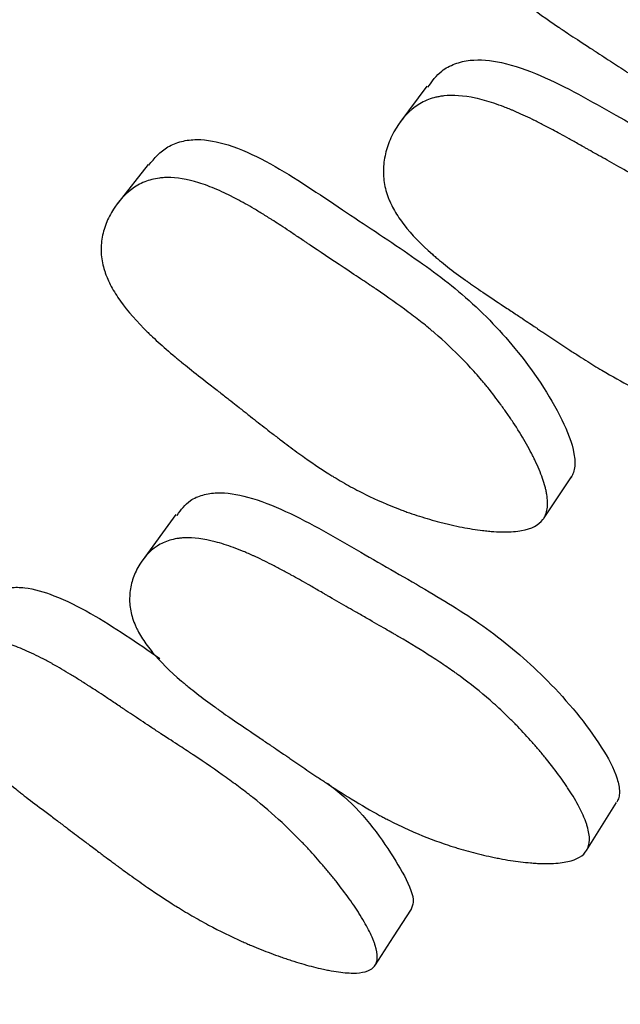
# Model space of a CAD drawing. Units: millimetres. Extents: x 5 to 589, y 5 to 417.
# Drawn here: x 287 to 289, y 188 to 192 of the extents above; entities that cross this region are included whole.
import ezdxf

# ---------------------------------------------------------------- set-up
doc = ezdxf.new("R2010")
doc.units = ezdxf.units.MM
doc.header["$LTSCALE"] = 2

msp = doc.modelspace()

# ---------------------------------------------------------------- linework, layer by layer
at = {"color": 7, "linetype": 'Continuous', "lineweight": 25}
for p, q in [((288.358, 191.3835), (288.2591, 191.2504)), ((287.3291, 191.095), (287.217, 190.952)), ((288.7911, 189.79), (288.8923, 189.9414)), ((287.432, 189.8024), (287.3071, 189.6318)), ((288.9478, 188.561), (289.0592, 188.7391))]:
    msp.add_line(p, q, dxfattribs=at)
at = {"color": 7, "linetype": 'Continuous', "lineweight": 25, "flags": 128}
msp.add_lwpolyline([(288.1684, 188.1393), (288.2351, 188.2423), (288.3018, 188.3454)], dxfattribs=at)
at = {"color": 7, "linetype": 'Continuous', "lineweight": 25}
for radius in [30, 20]:
    msp.add_circle((303.0828, 211.1894), radius, dxfattribs=at)
for points, knots in [([(288.3464, 192.5938), (288.3572, 192.6041), (288.3812, 192.6267), (288.4593, 192.6459), (288.6269, 192.64), (288.8352, 192.5857), (289.0408, 192.4942), (289.1959, 192.3981), (289.3571, 192.2772), (289.5397, 192.1316), (289.7404, 191.9815), (289.8925, 191.8308), (289.9554, 191.7045), (289.9665, 191.6265), (289.9591, 191.5451), (289.9299, 191.4925), (289.9102, 191.457)], [0, 0, 0, 0, 0.022707, 0.050001, 0.11422, 0.255759, 0.336561, 0.412168, 0.49527, 0.601491, 0.719339, 0.825599, 0.879844, 0.908533, 0.93831, 1, 1, 1, 1]), ([(288.2495, 192.4716), (288.258, 192.4829), (288.2697, 192.4923), (288.2918, 192.5034), (288.3, 192.5066), (288.3134, 192.5108), (288.318, 192.512), (288.3277, 192.5143), (288.3333, 192.5154), (288.3568, 192.5194), (288.3776, 192.521), (288.4121, 192.5211), (288.4242, 192.5208), (288.443, 192.5197), (288.4494, 192.5192), (288.4625, 192.5181), (288.4699, 192.5174), (288.5003, 192.514), (288.5256, 192.5102), (288.565, 192.5028), (288.5784, 192.5001), (288.5988, 192.4955), (288.6057, 192.494), (288.6196, 192.4907), (288.6273, 192.4888), (288.6592, 192.4807), (288.6843, 192.4736), (288.7215, 192.4621), (288.7338, 192.4581), (288.7522, 192.4519), (288.7582, 192.4497), (288.7704, 192.4454), (288.7771, 192.443), (288.8251, 192.4252), (288.8671, 192.4071), (288.9295, 192.3765), (288.9501, 192.3657), (288.9809, 192.3487), (288.9912, 192.3428), (289.0065, 192.3339), (289.0116, 192.3308), (289.0192, 192.3263), (289.0217, 192.3247), (289.0268, 192.3216), (289.0299, 192.3197), (289.0632, 192.2992), (289.0972, 192.2765), (289.1521, 192.2375), (289.1711, 192.2237), (289.2007, 192.2017), (289.2107, 192.1941), (289.2259, 192.1825), (289.2311, 192.1786), (289.2389, 192.1727), (289.2415, 192.1707), (289.2454, 192.1677), (289.2467, 192.1666), (289.2493, 192.1646), (289.2514, 192.163), (289.268, 192.1502), (289.3028, 192.1227), (289.3634, 192.0753), (289.3705, 192.0699), (289.3851, 192.0584), (289.3888, 192.0556), (289.4037, 192.0439), (289.4138, 192.0361), (289.4441, 192.0127), (289.4645, 191.997), (289.4954, 191.9733), (289.5058, 191.9653), (289.5267, 191.9495), (289.5395, 191.9396), (289.5741, 191.9126), (289.5959, 191.8951), (289.6369, 191.8609), (289.6561, 191.8442), (289.6831, 191.8198), (289.6917, 191.8118), (289.7042, 191.7999), (289.7083, 191.796), (289.7143, 191.7901), (289.7163, 191.7882), (289.7202, 191.7843), (289.7216, 191.7829), (289.7631, 191.7412), (289.7948, 191.7031), (289.8312, 191.6476), (289.8414, 191.6294), (289.8539, 191.6025), (289.8576, 191.5935), (289.8625, 191.5803), (289.864, 191.5758), (289.8668, 191.5671), (289.8679, 191.5633), (289.8796, 191.5186), (289.8808, 191.4792), (289.8636, 191.3982), (289.8473, 191.3604), (289.7962, 191.2862), (289.7665, 191.2575), (289.7158, 191.2272), (289.6985, 191.2195), (289.6707, 191.2114), (289.6612, 191.2092), (289.6464, 191.2069), (289.6415, 191.2062), (289.6314, 191.2052), (289.6255, 191.2048), (289.586, 191.2031), (289.5467, 191.2083), (289.4815, 191.2264), (289.4588, 191.2342), (289.4232, 191.2483), (289.4111, 191.2535), (289.3925, 191.2619), (289.3862, 191.2648), (289.3768, 191.2693), (289.3736, 191.2708), (289.3672, 191.2739), (289.3633, 191.2759), (289.3407, 191.2872), (289.3193, 191.2986), (289.2849, 191.3181), (289.2731, 191.3249), (289.2549, 191.3357), (289.2487, 191.3394), (289.2394, 191.3451), (289.2362, 191.347), (289.2315, 191.3499), (289.2299, 191.3509), (289.2267, 191.3528), (289.2244, 191.3543), (289.2094, 191.3635), (289.1911, 191.3751), (289.1574, 191.3968), (289.1451, 191.4047), (289.1252, 191.4177), (289.1183, 191.4222), (289.1075, 191.4293), (289.1039, 191.4317), (289.0983, 191.4353), (289.0965, 191.4366), (289.0927, 191.4391), (289.0901, 191.4408), (289.0695, 191.4543), (289.0493, 191.4676), (289.0176, 191.4884), (289.0068, 191.4955), (288.9903, 191.5062), (288.9847, 191.5099), (288.9763, 191.5154), (288.9735, 191.5172), (288.9678, 191.5209), (288.9656, 191.5223), (288.9339, 191.543), (288.91, 191.5587), (288.8806, 191.5782), (288.8718, 191.584), (288.8603, 191.5917), (288.8568, 191.5941), (288.8518, 191.5974), (288.8502, 191.5985), (288.8479, 191.6), (288.8472, 191.6005), (288.8457, 191.6015), (288.8457, 191.6015), (288.801, 191.6318), (288.7616, 191.6599), (288.7082, 191.7003), (288.6914, 191.7134), (288.6676, 191.7327), (288.6599, 191.739), (288.6487, 191.7484), (288.645, 191.7515), (288.6396, 191.7561), (288.6378, 191.7576), (288.6343, 191.7607), (288.633, 191.7618), (288.5953, 191.7948), (288.5614, 191.8274), (288.5133, 191.8787), (288.4977, 191.8962), (288.4749, 191.923), (288.4674, 191.932), (288.4564, 191.9457), (288.4527, 191.9503), (288.4455, 191.9595), (288.4423, 191.9636), (288.4221, 191.9899), (288.4065, 192.0115), (288.3838, 192.0444), (288.3763, 192.0555), (288.3654, 192.0723), (288.3618, 192.078), (288.3546, 192.0893), (288.3515, 192.0943), (288.3319, 192.1261), (288.3178, 192.1507), (288.2988, 192.1865), (288.2928, 192.1982), (288.2844, 192.2155), (288.2817, 192.2212), (288.2778, 192.2297), (288.2765, 192.2325), (288.274, 192.2381), (288.2731, 192.2403), (288.2478, 192.2982), (288.2342, 192.3445), (288.2288, 192.4015), (288.2295, 192.4184), (288.2358, 192.4481), (288.241, 192.4603), (288.2495, 192.4716)], [0, 0, 0, 0, 0.015625, 0.015625, 0.023438, 0.023438, 0.027344, 0.027344, 0.03125, 0.03125, 0.046875, 0.046875, 0.054688, 0.054688, 0.058594, 0.058594, 0.0625, 0.0625, 0.078125, 0.078125, 0.085938, 0.085938, 0.089844, 0.089844, 0.09375, 0.09375, 0.109375, 0.109375, 0.117188, 0.117188, 0.121094, 0.121094, 0.125, 0.125, 0.15625, 0.15625, 0.171875, 0.171875, 0.179688, 0.179688, 0.183594, 0.183594, 0.185547, 0.185547, 0.1875, 0.1875, 0.21875, 0.21875, 0.234375, 0.234375, 0.242188, 0.242188, 0.246094, 0.246094, 0.248047, 0.248047, 0.249023, 0.249023, 0.25, 0.25, 0.28125, 0.28125, 0.285156, 0.285156, 0.289062, 0.289062, 0.296875, 0.296875, 0.3125, 0.3125, 0.320312, 0.320312, 0.328125, 0.328125, 0.34375, 0.34375, 0.359375, 0.359375, 0.367188, 0.367188, 0.371094, 0.371094, 0.373047, 0.373047, 0.375, 0.375, 0.40625, 0.40625, 0.421875, 0.421875, 0.429688, 0.429688, 0.433594, 0.433594, 0.4375, 0.4375, 0.46875, 0.46875, 0.5, 0.5, 0.53125, 0.53125, 0.546875, 0.546875, 0.554688, 0.554688, 0.558594, 0.558594, 0.5625, 0.5625, 0.59375, 0.59375, 0.609375, 0.609375, 0.617188, 0.617188, 0.621094, 0.621094, 0.623047, 0.623047, 0.625, 0.625, 0.640625, 0.640625, 0.648438, 0.648438, 0.652344, 0.652344, 0.654297, 0.654297, 0.655273, 0.655273, 0.65625, 0.65625, 0.671875, 0.671875, 0.679688, 0.679688, 0.683594, 0.683594, 0.685547, 0.685547, 0.686523, 0.686523, 0.6875, 0.6875, 0.703125, 0.703125, 0.710938, 0.710938, 0.714844, 0.714844, 0.716797, 0.716797, 0.71875, 0.71875, 0.734375, 0.734375, 0.742188, 0.742188, 0.746094, 0.746094, 0.748047, 0.748047, 0.749023, 0.749023, 0.75, 0.75, 0.78125, 0.78125, 0.796875, 0.796875, 0.804688, 0.804688, 0.808594, 0.808594, 0.810547, 0.810547, 0.8125, 0.8125, 0.84375, 0.84375, 0.859375, 0.859375, 0.867188, 0.867188, 0.871094, 0.871094, 0.875, 0.875, 0.890625, 0.890625, 0.898438, 0.898438, 0.902344, 0.902344, 0.90625, 0.90625, 0.921875, 0.921875, 0.929688, 0.929688, 0.933594, 0.933594, 0.935547, 0.935547, 0.9375, 0.9375, 0.96875, 0.96875, 0.984375, 0.984375, 1, 1, 1, 1]), ([(288.3626, 191.3798), (288.3777, 191.4016), (288.4031, 191.4383), (288.461, 191.4684), (288.5346, 191.4859), (288.6445, 191.4742), (288.8286, 191.4077), (289.0491, 191.2796), (289.3045, 191.1412), (289.5456, 190.9972), (289.7644, 190.8023), (289.9171, 190.6068), (289.9924, 190.4533), (290.002, 190.3835), (289.997, 190.3513), (289.9906, 190.3383), (289.9875, 190.3321)], [0, 0, 0, 0, 0.042059, 0.070856, 0.099468, 0.154269, 0.22279, 0.364272, 0.494475, 0.613331, 0.738779, 0.884904, 0.949582, 0.976922, 0.988945, 1, 1, 1, 1]), ([(289.8996, 190.1923), (289.886, 190.1696), (289.861, 190.1527), (289.8063, 190.1362), (289.7851, 190.1322), (289.7491, 190.1285), (289.7364, 190.1276), (289.7163, 190.1268), (289.7093, 190.1267), (289.6987, 190.1266), (289.6951, 190.1266), (289.6879, 190.1267), (289.6835, 190.1267), (289.6563, 190.1272), (289.6309, 190.1287), (289.5911, 190.1325), (289.5776, 190.134), (289.5569, 190.1367), (289.5499, 190.1377), (289.5357, 190.1397), (289.5279, 190.1409), (289.4954, 190.1462), (289.4697, 190.151), (289.4317, 190.1593), (289.4191, 190.1622), (289.4004, 190.1668), (289.3942, 190.1684), (289.3818, 190.1716), (289.3749, 190.1734), (289.3257, 190.187), (289.2823, 190.2015), (289.2176, 190.2268), (289.1961, 190.2358), (289.164, 190.2503), (289.1533, 190.2553), (289.1373, 190.2629), (289.132, 190.2655), (289.124, 190.2695), (289.1213, 190.2708), (289.116, 190.2735), (289.1127, 190.2752), (289.079, 190.2923), (289.0438, 190.3119), (288.9857, 190.3464), (288.9655, 190.3588), (288.9339, 190.3786), (288.9231, 190.3855), (288.9067, 190.3961), (288.9011, 190.3996), (288.8899, 190.4069), (288.8835, 190.4111), (288.8592, 190.4271), (288.8396, 190.4401), (288.8098, 190.4599), (288.7999, 190.4666), (288.7849, 190.4767), (288.7798, 190.4801), (288.7723, 190.4852), (288.7698, 190.4869), (288.766, 190.4894), (288.7647, 190.4903), (288.7622, 190.492), (288.7604, 190.4932), (288.7478, 190.5018), (288.7312, 190.5128), (288.6994, 190.5339), (288.6876, 190.5417), (288.6682, 190.5545), (288.6615, 190.559), (288.6474, 190.5683), (288.6395, 190.5735), (288.6041, 190.5969), (288.579, 190.6138), (288.5462, 190.6362), (288.536, 190.6432), (288.5221, 190.6529), (288.5176, 190.656), (288.5112, 190.6605), (288.5091, 190.662), (288.5061, 190.6641), (288.5051, 190.6649), (288.5031, 190.6663), (288.5027, 190.6666), (288.4773, 190.6847), (288.4552, 190.7013), (288.4246, 190.7251), (288.4148, 190.7329), (288.4009, 190.7444), (288.3963, 190.7482), (288.3897, 190.7538), (288.3875, 190.7557), (288.3832, 190.7594), (288.3816, 190.7608), (288.3366, 190.8), (288.3017, 190.8363), (288.2607, 190.8896), (288.2489, 190.9071), (288.234, 190.9332), (288.2295, 190.9418), (288.2234, 190.9547), (288.2215, 190.959), (288.2179, 190.9676), (288.2165, 190.9712), (288.2075, 190.9957), (288.2026, 191.0155), (288.1975, 191.0553), (288.1972, 191.0748), (288.2014, 191.1163), (288.2056, 191.1366), (288.2181, 191.1763), (288.2262, 191.1953), (288.258, 191.254), (288.2842, 191.2849), (288.3307, 191.3189), (288.3469, 191.3279), (288.3732, 191.3379), (288.3823, 191.3407), (288.3964, 191.3441), (288.4012, 191.3451), (288.4109, 191.3468), (288.4165, 191.3476), (288.4553, 191.3519), (288.4942, 191.3492), (288.5594, 191.3351), (288.5822, 191.3287), (288.6182, 191.3168), (288.6305, 191.3124), (288.6494, 191.3051), (288.6558, 191.3026), (288.6654, 191.2987), (288.6686, 191.2974), (288.6751, 191.2946), (288.6791, 191.293), (288.7026, 191.2829), (288.7248, 191.2727), (288.7602, 191.2554), (288.7724, 191.2493), (288.7911, 191.2397), (288.7974, 191.2364), (288.8071, 191.2314), (288.8103, 191.2297), (288.8152, 191.2271), (288.8168, 191.2262), (288.8201, 191.2245), (288.8223, 191.2233), (288.8403, 191.2137), (288.8604, 191.2027), (288.8954, 191.1832), (288.9079, 191.1762), (288.9279, 191.165), (288.9348, 191.1611), (288.9454, 191.1551), (288.949, 191.1531), (288.9544, 191.15), (288.9563, 191.149), (288.9599, 191.1469), (288.9625, 191.1455), (288.9822, 191.1343), (289.0025, 191.1229), (289.0466, 191.0982), (289.0697, 191.0854), (289.1227, 191.0562), (289.1463, 191.0432), (289.1772, 191.026), (289.1867, 191.0207), (289.2, 191.0133), (289.2042, 191.0109), (289.2103, 191.0075), (289.2122, 191.0064), (289.2161, 191.0043), (289.217, 191.0037), (289.2649, 190.9766), (289.3063, 190.952), (289.363, 190.9163), (289.381, 190.9046), (289.4066, 190.8874), (289.415, 190.8817), (289.4271, 190.8732), (289.4311, 190.8704), (289.437, 190.8662), (289.4389, 190.8648), (289.4428, 190.862), (289.4442, 190.861), (289.485, 190.8313), (289.5218, 190.8018), (289.5747, 190.7552), (289.5919, 190.7392), (289.6172, 190.7147), (289.6255, 190.7064), (289.6378, 190.6939), (289.6419, 190.6896), (289.65, 190.6812), (289.6535, 190.6775), (289.6763, 190.6531), (289.694, 190.6332), (289.7199, 190.6026), (289.7285, 190.5923), (289.7411, 190.5766), (289.7453, 190.5714), (289.7535, 190.5608), (289.7572, 190.5561), (289.7798, 190.5266), (289.7964, 190.5036), (289.8191, 190.47), (289.8263, 190.4589), (289.8365, 190.4425), (289.8398, 190.4371), (289.8463, 190.4263), (289.8491, 190.4216), (289.8661, 190.3918), (289.8774, 190.3694), (289.8909, 190.3378), (289.8948, 190.3276), (289.8998, 190.3129), (289.9014, 190.3081), (289.9041, 190.2986), (289.9053, 190.2945), (289.9114, 190.269), (289.9133, 190.2507), (289.911, 190.2184), (289.9064, 190.2036), (289.8996, 190.1923)], [0, 0, 0, 0, 0.03125, 0.03125, 0.046875, 0.046875, 0.054688, 0.054688, 0.058594, 0.058594, 0.060547, 0.060547, 0.0625, 0.0625, 0.078125, 0.078125, 0.085938, 0.085938, 0.089844, 0.089844, 0.09375, 0.09375, 0.109375, 0.109375, 0.117188, 0.117188, 0.121094, 0.121094, 0.125, 0.125, 0.15625, 0.15625, 0.171875, 0.171875, 0.179688, 0.179688, 0.183594, 0.183594, 0.185547, 0.185547, 0.1875, 0.1875, 0.21875, 0.21875, 0.234375, 0.234375, 0.242188, 0.242188, 0.246094, 0.246094, 0.25, 0.25, 0.265625, 0.265625, 0.273438, 0.273438, 0.277344, 0.277344, 0.279297, 0.279297, 0.280273, 0.280273, 0.28125, 0.28125, 0.296875, 0.296875, 0.304688, 0.304688, 0.308594, 0.308594, 0.3125, 0.3125, 0.328125, 0.328125, 0.335938, 0.335938, 0.339844, 0.339844, 0.341797, 0.341797, 0.342773, 0.342773, 0.34375, 0.34375, 0.359375, 0.359375, 0.367188, 0.367188, 0.371094, 0.371094, 0.373047, 0.373047, 0.375, 0.375, 0.40625, 0.40625, 0.421875, 0.421875, 0.429688, 0.429688, 0.433594, 0.433594, 0.4375, 0.4375, 0.453125, 0.453125, 0.46875, 0.46875, 0.484375, 0.484375, 0.5, 0.5, 0.53125, 0.53125, 0.546875, 0.546875, 0.554688, 0.554688, 0.558594, 0.558594, 0.5625, 0.5625, 0.59375, 0.59375, 0.609375, 0.609375, 0.617188, 0.617188, 0.621094, 0.621094, 0.623047, 0.623047, 0.625, 0.625, 0.640625, 0.640625, 0.648438, 0.648438, 0.652344, 0.652344, 0.654297, 0.654297, 0.655273, 0.655273, 0.65625, 0.65625, 0.671875, 0.671875, 0.679688, 0.679688, 0.683594, 0.683594, 0.685547, 0.685547, 0.686523, 0.686523, 0.6875, 0.6875, 0.703125, 0.703125, 0.71875, 0.71875, 0.734375, 0.734375, 0.742188, 0.742188, 0.746094, 0.746094, 0.748047, 0.748047, 0.75, 0.75, 0.78125, 0.78125, 0.796875, 0.796875, 0.804688, 0.804688, 0.808594, 0.808594, 0.810547, 0.810547, 0.8125, 0.8125, 0.84375, 0.84375, 0.859375, 0.859375, 0.867188, 0.867188, 0.871094, 0.871094, 0.875, 0.875, 0.890625, 0.890625, 0.898438, 0.898438, 0.902344, 0.902344, 0.90625, 0.90625, 0.921875, 0.921875, 0.929688, 0.929688, 0.933594, 0.933594, 0.9375, 0.9375, 0.953125, 0.953125, 0.960938, 0.960938, 0.964844, 0.964844, 0.96875, 0.96875, 0.984375, 0.984375, 1, 1, 1, 1]), ([(287.3315, 191.0927), (287.3526, 191.1177), (287.3851, 191.1559), (287.4516, 191.1822), (287.5263, 191.1912), (287.6349, 191.169), (287.8137, 191.0865), (288.0241, 190.9413), (288.2683, 190.7821), (288.4975, 190.6185), (288.7006, 190.4086), (288.8382, 190.2053), (288.9019, 190.0508), (288.9065, 189.9831), (288.8992, 189.953), (288.8919, 189.9412), (288.8884, 189.9356)], [0, 0, 0, 0, 0.053419, 0.081916, 0.110244, 0.164449, 0.23215, 0.371819, 0.500426, 0.617883, 0.741893, 0.886259, 0.950149, 0.977176, 0.989061, 1, 1, 1, 1]), ([(288.7872, 189.7841), (288.7719, 189.7636), (288.7456, 189.7499), (288.6899, 189.7396), (288.6685, 189.7379), (288.6324, 189.738), (288.6197, 189.7384), (288.5995, 189.7398), (288.5927, 189.7403), (288.5821, 189.7413), (288.5785, 189.7417), (288.5713, 189.7425), (288.5669, 189.743), (288.5398, 189.7462), (288.5147, 189.7502), (288.4754, 189.7579), (288.462, 189.7608), (288.4416, 189.7655), (288.4347, 189.7671), (288.4208, 189.7705), (288.4131, 189.7725), (288.3811, 189.7809), (288.3559, 189.7882), (288.3187, 189.8), (288.3064, 189.8041), (288.2881, 189.8105), (288.282, 189.8126), (288.2699, 189.817), (288.2632, 189.8195), (288.2153, 189.8376), (288.1732, 189.856), (288.1106, 189.887), (288.0899, 189.8979), (288.059, 189.9151), (288.0487, 189.921), (288.0333, 189.93), (288.0282, 189.9331), (288.0205, 189.9377), (288.018, 189.9392), (288.0129, 189.9424), (288.0097, 189.9443), (287.9774, 189.9643), (287.9438, 189.9867), (287.8885, 190.0259), (287.8692, 190.0398), (287.8391, 190.0622), (287.8289, 190.0699), (287.8133, 190.0818), (287.808, 190.0858), (287.7974, 190.0939), (287.7916, 190.0984), (287.7668, 190.1176), (287.7475, 190.1326), (287.7193, 190.1548), (287.71, 190.1621), (287.6963, 190.1729), (287.6918, 190.1765), (287.685, 190.1819), (287.6828, 190.1837), (287.6783, 190.1872), (287.6752, 190.1897), (287.663, 190.1994), (287.6475, 190.2116), (287.6173, 190.2351), (287.6061, 190.2439), (287.5875, 190.2583), (287.5811, 190.2634), (287.5675, 190.2739), (287.5598, 190.2799), (287.5262, 190.306), (287.5025, 190.3248), (287.4714, 190.3497), (287.4618, 190.3574), (287.4486, 190.3683), (287.4444, 190.3717), (287.4383, 190.3767), (287.4364, 190.3783), (287.4335, 190.3807), (287.4325, 190.3815), (287.4307, 190.3831), (287.4302, 190.3834), (287.4063, 190.4035), (287.3854, 190.4216), (287.3567, 190.4477), (287.3476, 190.4562), (287.3345, 190.4687), (287.3302, 190.4728), (287.324, 190.4789), (287.322, 190.4809), (287.3179, 190.4849), (287.3164, 190.4864), (287.2745, 190.5287), (287.2424, 190.5671), (287.2054, 190.6224), (287.195, 190.6405), (287.182, 190.667), (287.1782, 190.6758), (287.1731, 190.6888), (287.1715, 190.6931), (287.1686, 190.7017), (287.1674, 190.7053), (287.1603, 190.7297), (287.1569, 190.7492), (287.1548, 190.7879), (287.156, 190.8067), (287.1633, 190.846), (287.1691, 190.8651), (287.1846, 190.902), (287.1941, 190.9194), (287.2303, 190.9724), (287.2588, 190.9995), (287.3079, 191.0276), (287.3248, 191.0346), (287.3519, 191.0417), (287.3612, 191.0435), (287.3755, 191.0453), (287.3804, 191.0458), (287.3902, 191.0465), (287.396, 191.0467), (287.435, 191.0471), (287.4737, 191.0406), (287.5378, 191.0207), (287.5601, 191.0123), (287.5952, 190.9972), (287.6071, 190.9917), (287.6254, 190.9829), (287.6316, 190.9799), (287.6409, 190.9752), (287.6441, 190.9736), (287.6504, 190.9703), (287.6542, 190.9683), (287.6769, 190.9563), (287.6983, 190.9442), (287.7324, 190.9241), (287.744, 190.917), (287.762, 190.9059), (287.7681, 190.9021), (287.7773, 190.8963), (287.7804, 190.8944), (287.7851, 190.8914), (287.7866, 190.8904), (287.7898, 190.8884), (287.7919, 190.8871), (287.8093, 190.8759), (287.8286, 190.8632), (287.8622, 190.841), (287.8741, 190.833), (287.8931, 190.8202), (287.8996, 190.8158), (287.9097, 190.8091), (287.9131, 190.8068), (287.9182, 190.8033), (287.92, 190.8021), (287.9235, 190.7997), (287.926, 190.7981), (287.9606, 190.7747), (288.0037, 190.7458), (288.0787, 190.6962), (288.101, 190.6813), (288.1305, 190.6617), (288.1397, 190.6555), (288.1524, 190.647), (288.1565, 190.6442), (288.1624, 190.6403), (288.1643, 190.639), (288.1681, 190.6364), (288.169, 190.6358), (288.2145, 190.6048), (288.2539, 190.5769), (288.3077, 190.5366), (288.3248, 190.5235), (288.349, 190.5042), (288.3569, 190.4978), (288.3684, 190.4884), (288.3721, 190.4853), (288.3777, 190.4806), (288.3796, 190.4791), (288.3832, 190.476), (288.3846, 190.4748), (288.4229, 190.442), (288.4573, 190.4098), (288.5064, 190.3594), (288.5223, 190.3422), (288.5456, 190.3159), (288.5532, 190.3071), (288.5646, 190.2937), (288.5683, 190.2892), (288.5758, 190.2802), (288.579, 190.2763), (288.5998, 190.2505), (288.6159, 190.2294), (288.6394, 190.1973), (288.6471, 190.1865), (288.6585, 190.1701), (288.6622, 190.1646), (288.6697, 190.1536), (288.673, 190.1487), (288.6932, 190.118), (288.708, 190.0941), (288.728, 190.0594), (288.7344, 190.048), (288.7433, 190.0312), (288.7462, 190.0256), (288.7518, 190.0146), (288.7542, 190.0098), (288.7688, 189.9794), (288.7784, 189.9566), (288.7895, 189.9249), (288.7926, 189.9147), (288.7965, 189.9), (288.7976, 189.8952), (288.7997, 189.8859), (288.8005, 189.8818), (288.8046, 189.8567), (288.8051, 189.8389), (288.8004, 189.808), (288.7948, 189.7943), (288.7872, 189.7841)], [0, 0, 0, 0, 0.03125, 0.03125, 0.046875, 0.046875, 0.054688, 0.054688, 0.058594, 0.058594, 0.060547, 0.060547, 0.0625, 0.0625, 0.078125, 0.078125, 0.085938, 0.085938, 0.089844, 0.089844, 0.09375, 0.09375, 0.109375, 0.109375, 0.117188, 0.117188, 0.121094, 0.121094, 0.125, 0.125, 0.15625, 0.15625, 0.171875, 0.171875, 0.179688, 0.179688, 0.183594, 0.183594, 0.185547, 0.185547, 0.1875, 0.1875, 0.21875, 0.21875, 0.234375, 0.234375, 0.242188, 0.242188, 0.246094, 0.246094, 0.25, 0.25, 0.265625, 0.265625, 0.273438, 0.273438, 0.277344, 0.277344, 0.279297, 0.279297, 0.28125, 0.28125, 0.296875, 0.296875, 0.304688, 0.304688, 0.308594, 0.308594, 0.3125, 0.3125, 0.328125, 0.328125, 0.335938, 0.335938, 0.339844, 0.339844, 0.341797, 0.341797, 0.342773, 0.342773, 0.34375, 0.34375, 0.359375, 0.359375, 0.367188, 0.367188, 0.371094, 0.371094, 0.373047, 0.373047, 0.375, 0.375, 0.40625, 0.40625, 0.421875, 0.421875, 0.429688, 0.429688, 0.433594, 0.433594, 0.4375, 0.4375, 0.453125, 0.453125, 0.46875, 0.46875, 0.484375, 0.484375, 0.5, 0.5, 0.53125, 0.53125, 0.546875, 0.546875, 0.554688, 0.554688, 0.558594, 0.558594, 0.5625, 0.5625, 0.59375, 0.59375, 0.609375, 0.609375, 0.617188, 0.617188, 0.621094, 0.621094, 0.623047, 0.623047, 0.625, 0.625, 0.640625, 0.640625, 0.648438, 0.648438, 0.652344, 0.652344, 0.654297, 0.654297, 0.655273, 0.655273, 0.65625, 0.65625, 0.671875, 0.671875, 0.679688, 0.679688, 0.683594, 0.683594, 0.685547, 0.685547, 0.686523, 0.686523, 0.6875, 0.6875, 0.71875, 0.71875, 0.734375, 0.734375, 0.742188, 0.742188, 0.746094, 0.746094, 0.748047, 0.748047, 0.75, 0.75, 0.78125, 0.78125, 0.796875, 0.796875, 0.804688, 0.804688, 0.808594, 0.808594, 0.810547, 0.810547, 0.8125, 0.8125, 0.84375, 0.84375, 0.859375, 0.859375, 0.867188, 0.867188, 0.871094, 0.871094, 0.875, 0.875, 0.890625, 0.890625, 0.898438, 0.898438, 0.902344, 0.902344, 0.90625, 0.90625, 0.921875, 0.921875, 0.929688, 0.929688, 0.933594, 0.933594, 0.9375, 0.9375, 0.953125, 0.953125, 0.960938, 0.960938, 0.964844, 0.964844, 0.96875, 0.96875, 0.984375, 0.984375, 1, 1, 1, 1]), ([(287.4361, 189.7992), (287.4505, 189.8194), (287.4739, 189.8522), (287.5299, 189.8763), (287.5998, 189.8869), (287.7063, 189.869), (287.8873, 189.7966), (288.1068, 189.6658), (288.3604, 189.523), (288.6004, 189.375), (288.8208, 189.1819), (288.9777, 188.9935), (289.0581, 188.8494), (289.0711, 188.7858), (289.0681, 188.7572), (289.0627, 188.7459), (289.0601, 188.7405)], [0, 0, 0, 0, 0.045805, 0.074524, 0.103115, 0.157806, 0.226105, 0.36683, 0.49643, 0.614866, 0.739921, 0.88533, 0.949672, 0.976937, 0.988942, 1, 1, 1, 1]), ([(288.9487, 188.5624), (288.9366, 188.5424), (288.9133, 188.5284), (288.8613, 188.5166), (288.8412, 188.5143), (288.8067, 188.5131), (288.7945, 188.5131), (288.7751, 188.5137), (288.7685, 188.514), (288.7583, 188.5145), (288.7549, 188.5148), (288.7479, 188.5153), (288.7437, 188.5156), (288.7174, 188.5178), (288.6928, 188.5208), (288.6543, 188.5269), (288.6412, 188.5292), (288.6211, 188.533), (288.6144, 188.5343), (288.6007, 188.5372), (288.5931, 188.5388), (288.5615, 188.5458), (288.5365, 188.5519), (288.4994, 188.5621), (288.4872, 188.5656), (288.4689, 188.5711), (288.4628, 188.573), (288.4507, 188.5768), (288.4439, 188.579), (288.3958, 188.5948), (288.3532, 188.6111), (288.2895, 188.6388), (288.2683, 188.6485), (288.2366, 188.664), (288.2261, 188.6693), (288.2102, 188.6774), (288.205, 188.6802), (288.1971, 188.6843), (288.1944, 188.6857), (288.1892, 188.6886), (288.1859, 188.6903), (288.1524, 188.7084), (288.1174, 188.7287), (288.0596, 188.7643), (288.0394, 188.777), (288.0079, 188.7973), (287.9971, 188.8043), (287.9807, 188.8151), (287.9752, 188.8188), (287.964, 188.8262), (287.9576, 188.8305), (287.9329, 188.8471), (287.9131, 188.8604), (287.8833, 188.8806), (287.8734, 188.8874), (287.8586, 188.8976), (287.8536, 188.901), (287.8462, 188.9061), (287.8437, 188.9078), (287.84, 188.9103), (287.8387, 188.9112), (287.8363, 188.9129), (287.8345, 188.9141), (287.8218, 188.9228), (287.8053, 188.9341), (287.7735, 188.9556), (287.7617, 188.9635), (287.7424, 188.9766), (287.7356, 188.9811), (287.7216, 188.9906), (287.7138, 188.9959), (287.6783, 189.0198), (287.6532, 189.037), (287.6204, 189.0597), (287.6103, 189.0668), (287.5963, 189.0767), (287.5919, 189.0798), (287.5855, 189.0844), (287.5834, 189.0859), (287.5804, 189.088), (287.5794, 189.0888), (287.5774, 189.0902), (287.577, 189.0905), (287.5516, 189.1089), (287.5293, 189.1255), (287.4986, 189.1494), (287.4888, 189.1572), (287.4747, 189.1686), (287.4702, 189.1724), (287.4634, 189.178), (287.4612, 189.1798), (287.4569, 189.1835), (287.4553, 189.1849), (287.4098, 189.2237), (287.3742, 189.2591), (287.3317, 189.3102), (287.3193, 189.3269), (287.3035, 189.3515), (287.2987, 189.3597), (287.2921, 189.3717), (287.29, 189.3757), (287.2861, 189.3837), (287.2845, 189.3871), (287.2745, 189.4099), (287.2687, 189.4281), (287.2616, 189.4644), (287.2602, 189.4821), (287.262, 189.5192), (287.265, 189.5373), (287.275, 189.5725), (287.2819, 189.5892), (287.3097, 189.6403), (287.3336, 189.6668), (287.3772, 189.695), (287.3924, 189.7021), (287.4175, 189.7097), (287.4262, 189.7117), (287.4398, 189.7139), (287.4444, 189.7146), (287.4538, 189.7155), (287.4592, 189.7159), (287.4966, 189.7176), (287.5345, 189.7128), (287.5985, 189.6961), (287.621, 189.689), (287.6565, 189.6759), (287.6686, 189.6711), (287.6873, 189.6634), (287.6936, 189.6607), (287.7031, 189.6565), (287.7063, 189.6551), (287.7128, 189.6523), (287.7167, 189.6505), (287.7399, 189.6399), (287.762, 189.6292), (287.7971, 189.6113), (287.8092, 189.605), (287.8278, 189.5951), (287.8341, 189.5917), (287.8437, 189.5865), (287.8469, 189.5848), (287.8517, 189.5821), (287.8533, 189.5812), (287.8566, 189.5794), (287.8588, 189.5782), (287.8769, 189.5682), (287.8971, 189.5569), (287.932, 189.5369), (287.9444, 189.5298), (287.9642, 189.5183), (287.971, 189.5144), (287.9814, 189.5083), (287.985, 189.5063), (287.9922, 189.5021), (287.9965, 189.4996), (288.0237, 189.4838), (288.0466, 189.4705), (288.0791, 189.4518), (288.0896, 189.4458), (288.11, 189.4342), (288.1252, 189.4255), (288.1634, 189.4037), (288.1859, 189.3908), (288.2151, 189.3741), (288.224, 189.3689), (288.2363, 189.3618), (288.2402, 189.3595), (288.2458, 189.3563), (288.2476, 189.3552), (288.2502, 189.3537), (288.2511, 189.3532), (288.2528, 189.3522), (288.2531, 189.352), (288.2992, 189.3251), (288.3404, 189.2998), (288.397, 189.2634), (288.415, 189.2514), (288.4407, 189.2338), (288.449, 189.228), (288.4612, 189.2194), (288.4653, 189.2165), (288.4712, 189.2123), (288.4732, 189.2108), (288.4771, 189.208), (288.4785, 189.2069), (288.5193, 189.177), (288.5562, 189.1474), (288.6095, 189.101), (288.6268, 189.0851), (288.6524, 189.0608), (288.6608, 189.0527), (288.6733, 189.0403), (288.6774, 189.0361), (288.6857, 189.0277), (288.6892, 189.0241), (288.7124, 189.0002), (288.7304, 188.9806), (288.7568, 188.9507), (288.7655, 188.9407), (288.7784, 188.9255), (288.7827, 188.9204), (288.7911, 188.9101), (288.7949, 188.9055), (288.818, 188.877), (288.8351, 188.8547), (288.8585, 188.8224), (288.8659, 188.8117), (288.8765, 188.796), (288.8799, 188.7908), (288.8866, 188.7805), (288.8895, 188.776), (288.9072, 188.7476), (288.9192, 188.7263), (288.9336, 188.6965), (288.9379, 188.6869), (288.9434, 188.6731), (288.9451, 188.6685), (288.9482, 188.6597), (288.9494, 188.6558), (288.9565, 188.6321), (288.9591, 188.6152), (288.9584, 188.5857), (288.9547, 188.5724), (288.9487, 188.5624)], [0, 0, 0, 0, 0.03125, 0.03125, 0.046875, 0.046875, 0.054688, 0.054688, 0.058594, 0.058594, 0.060547, 0.060547, 0.0625, 0.0625, 0.078125, 0.078125, 0.085938, 0.085938, 0.089844, 0.089844, 0.09375, 0.09375, 0.109375, 0.109375, 0.117188, 0.117188, 0.121094, 0.121094, 0.125, 0.125, 0.15625, 0.15625, 0.171875, 0.171875, 0.179688, 0.179688, 0.183594, 0.183594, 0.185547, 0.185547, 0.1875, 0.1875, 0.21875, 0.21875, 0.234375, 0.234375, 0.242188, 0.242188, 0.246094, 0.246094, 0.25, 0.25, 0.265625, 0.265625, 0.273438, 0.273438, 0.277344, 0.277344, 0.279297, 0.279297, 0.280273, 0.280273, 0.28125, 0.28125, 0.296875, 0.296875, 0.304688, 0.304688, 0.308594, 0.308594, 0.3125, 0.3125, 0.328125, 0.328125, 0.335938, 0.335938, 0.339844, 0.339844, 0.341797, 0.341797, 0.342773, 0.342773, 0.34375, 0.34375, 0.359375, 0.359375, 0.367188, 0.367188, 0.371094, 0.371094, 0.373047, 0.373047, 0.375, 0.375, 0.40625, 0.40625, 0.421875, 0.421875, 0.429688, 0.429688, 0.433594, 0.433594, 0.4375, 0.4375, 0.453125, 0.453125, 0.46875, 0.46875, 0.484375, 0.484375, 0.5, 0.5, 0.53125, 0.53125, 0.546875, 0.546875, 0.554688, 0.554688, 0.558594, 0.558594, 0.5625, 0.5625, 0.59375, 0.59375, 0.609375, 0.609375, 0.617188, 0.617188, 0.621094, 0.621094, 0.623047, 0.623047, 0.625, 0.625, 0.640625, 0.640625, 0.648438, 0.648438, 0.652344, 0.652344, 0.654297, 0.654297, 0.655273, 0.655273, 0.65625, 0.65625, 0.671875, 0.671875, 0.679688, 0.679688, 0.683594, 0.683594, 0.685547, 0.685547, 0.6875, 0.6875, 0.703125, 0.703125, 0.710938, 0.710938, 0.71875, 0.71875, 0.734375, 0.734375, 0.742188, 0.742188, 0.746094, 0.746094, 0.748047, 0.748047, 0.749023, 0.749023, 0.75, 0.75, 0.78125, 0.78125, 0.796875, 0.796875, 0.804688, 0.804688, 0.808594, 0.808594, 0.810547, 0.810547, 0.8125, 0.8125, 0.84375, 0.84375, 0.859375, 0.859375, 0.867188, 0.867188, 0.871094, 0.871094, 0.875, 0.875, 0.890625, 0.890625, 0.898438, 0.898438, 0.902344, 0.902344, 0.90625, 0.90625, 0.921875, 0.921875, 0.929688, 0.929688, 0.933594, 0.933594, 0.9375, 0.9375, 0.953125, 0.953125, 0.960938, 0.960938, 0.964844, 0.964844, 0.96875, 0.96875, 0.984375, 0.984375, 1, 1, 1, 1]), ([(286.7159, 189.4706), (286.7337, 189.4901), (286.7602, 189.5192), (286.8208, 189.5343), (286.8886, 189.5335), (286.9911, 189.5031), (287.162, 189.4166), (287.2883, 189.3291), (287.3723, 189.2709)], [0, 0, 0, 0, 0.15774, 0.234985, 0.311568, 0.457399, 0.639368, 1, 1, 1, 1]), ([(288.1656, 188.135), (288.1539, 188.1195), (288.1315, 188.1108), (288.0817, 188.1083), (288.0623, 188.1092), (288.0293, 188.1132), (288.0176, 188.115), (287.9991, 188.1184), (287.9927, 188.1196), (287.9829, 188.1216), (287.9796, 188.1223), (287.9729, 188.1238), (287.9689, 188.1247), (287.9437, 188.1304), (287.9202, 188.1367), (287.8832, 188.1476), (287.8706, 188.1515), (287.8513, 188.1577), (287.8448, 188.1599), (287.8317, 188.1643), (287.8244, 188.1669), (287.794, 188.1775), (287.77, 188.1865), (287.7343, 188.2007), (287.7225, 188.2056), (287.7049, 188.213), (287.699, 188.2155), (287.6873, 188.2206), (287.6808, 188.2235), (287.6344, 188.2442), (287.5932, 188.2644), (287.5317, 188.2974), (287.5112, 188.3088), (287.4806, 188.3266), (287.4704, 188.3327), (287.4551, 188.3419), (287.45, 188.345), (287.4423, 188.3497), (287.4398, 188.3513), (287.4347, 188.3544), (287.4315, 188.3564), (287.3986, 188.377), (287.3644, 188.3996), (287.3083, 188.4383), (287.2888, 188.452), (287.2584, 188.4737), (287.2481, 188.4812), (287.2323, 188.4927), (287.227, 188.4966), (287.2189, 188.5025), (287.2162, 188.5045), (287.2122, 188.5075), (287.2108, 188.5084), (287.2088, 188.51), (287.2081, 188.5105), (287.2067, 188.5115), (287.2056, 188.5123), (287.1992, 188.5171), (287.1864, 188.5265), (287.1576, 188.5481), (287.1464, 188.5565), (287.1271, 188.571), (287.1203, 188.5761), (287.1094, 188.5843), (287.1057, 188.5871), (287.1, 188.5914), (287.098, 188.5929), (287.0951, 188.5951), (287.0941, 188.5958), (287.0921, 188.5973), (287.0906, 188.5985), (287.0741, 188.6109), (287.0558, 188.6247), (287.0251, 188.6478), (287.0142, 188.656), (286.9972, 188.6688), (286.9914, 188.6732), (286.9795, 188.6821), (286.9739, 188.6863), (286.94, 188.7119), (286.9158, 188.7303), (286.8841, 188.7547), (286.8742, 188.7623), (286.8606, 188.773), (286.8562, 188.7764), (286.85, 188.7813), (286.8479, 188.7829), (286.845, 188.7853), (286.844, 188.7861), (286.842, 188.7876), (286.8416, 188.788), (286.817, 188.8075), (286.7955, 188.8251), (286.7657, 188.8503), (286.7561, 188.8584), (286.7425, 188.8704), (286.738, 188.8743), (286.7315, 188.8801), (286.7293, 188.882), (286.7251, 188.8858), (286.7235, 188.8873), (286.6793, 188.9274), (286.6447, 188.963), (286.6033, 189.0129), (286.5912, 189.029), (286.5758, 189.0523), (286.571, 189.0599), (286.5646, 189.0711), (286.5626, 189.0748), (286.5587, 189.0822), (286.5572, 189.0853), (286.5473, 189.1062), (286.5416, 189.1225), (286.5345, 189.1543), (286.5331, 189.1694), (286.5357, 189.2162), (286.5451, 189.2442), (286.5816, 189.2972), (286.605, 189.3169), (286.6478, 189.3355), (286.6628, 189.3396), (286.6873, 189.3429), (286.6957, 189.3435), (286.7089, 189.3436), (286.7134, 189.3435), (286.7225, 189.3431), (286.7278, 189.3427), (286.7641, 189.3392), (286.8007, 189.3298), (286.8625, 189.3065), (286.8841, 189.2972), (286.9184, 189.2809), (286.9301, 189.275), (286.948, 189.2657), (286.9541, 189.2625), (286.9633, 189.2575), (286.9664, 189.2559), (286.9726, 189.2525), (286.9763, 189.2504), (286.9986, 189.2379), (287.0198, 189.2255), (287.0536, 189.205), (287.0652, 189.1978), (287.0832, 189.1866), (287.0892, 189.1827), (287.0984, 189.1768), (287.1015, 189.1749), (287.1062, 189.1719), (287.1078, 189.1709), (287.1109, 189.1688), (287.1131, 189.1674), (287.1299, 189.1566), (287.1491, 189.144), (287.1827, 189.1217), (287.1947, 189.1137), (287.214, 189.1008), (287.2206, 189.0963), (287.2309, 189.0895), (287.2344, 189.0871), (287.2396, 189.0836), (287.2414, 189.0824), (287.245, 189.08), (287.2474, 189.0784), (287.2685, 189.0642), (287.2891, 189.0505), (287.321, 189.0294), (287.3318, 189.0222), (287.3484, 189.0113), (287.3539, 189.0077), (287.3623, 189.0022), (287.3651, 189.0004), (287.3707, 188.9967), (287.3731, 188.9951), (287.403, 188.9756), (287.4262, 188.9604), (287.4561, 188.9408), (287.4652, 188.9348), (287.4777, 188.9266), (287.4816, 188.924), (287.4872, 188.9203), (287.489, 188.9191), (287.4917, 188.9173), (287.4925, 188.9167), (287.4943, 188.9156), (287.4946, 188.9154), (287.5399, 188.8853), (287.5802, 188.8576), (287.6353, 188.8182), (287.6527, 188.8055), (287.6776, 188.7868), (287.6856, 188.7807), (287.6973, 188.7717), (287.7012, 188.7687), (287.7069, 188.7642), (287.7087, 188.7627), (287.7125, 188.7598), (287.7138, 188.7587), (287.7536, 188.7271), (287.7894, 188.6963), (287.8409, 188.6486), (287.8576, 188.6325), (287.8822, 188.6079), (287.8903, 188.5997), (287.9023, 188.5872), (287.9063, 188.583), (287.9142, 188.5747), (287.9176, 188.571), (287.9397, 188.5471), (287.957, 188.5277), (287.9823, 188.4981), (287.9906, 188.4882), (288.0029, 188.4731), (288.007, 188.4681), (288.0152, 188.458), (288.0188, 188.4534), (288.0409, 188.4255), (288.0571, 188.4038), (288.0795, 188.3724), (288.0866, 188.3622), (288.0967, 188.347), (288.1, 188.342), (288.1064, 188.3321), (288.1092, 188.3278), (288.1261, 188.3007), (288.1375, 188.2805), (288.1513, 188.2527), (288.1553, 188.2438), (288.1606, 188.2311), (288.1622, 188.2269), (288.1652, 188.2188), (288.1664, 188.2153), (288.1731, 188.1938), (288.1756, 188.1789), (288.1749, 188.1536), (288.1714, 188.1427), (288.1656, 188.135)], [0, 0, 0, 0, 0.03125, 0.03125, 0.046875, 0.046875, 0.054688, 0.054688, 0.058594, 0.058594, 0.060547, 0.060547, 0.0625, 0.0625, 0.078125, 0.078125, 0.085938, 0.085938, 0.089844, 0.089844, 0.09375, 0.09375, 0.109375, 0.109375, 0.117188, 0.117188, 0.121094, 0.121094, 0.125, 0.125, 0.15625, 0.15625, 0.171875, 0.171875, 0.179688, 0.179688, 0.183594, 0.183594, 0.185547, 0.185547, 0.1875, 0.1875, 0.21875, 0.21875, 0.234375, 0.234375, 0.242188, 0.242188, 0.246094, 0.246094, 0.248047, 0.248047, 0.249023, 0.249023, 0.249512, 0.249512, 0.25, 0.25, 0.265625, 0.265625, 0.273438, 0.273438, 0.277344, 0.277344, 0.279297, 0.279297, 0.280273, 0.280273, 0.280762, 0.280762, 0.28125, 0.28125, 0.296875, 0.296875, 0.304688, 0.304688, 0.308594, 0.308594, 0.3125, 0.3125, 0.328125, 0.328125, 0.335938, 0.335938, 0.339844, 0.339844, 0.341797, 0.341797, 0.342773, 0.342773, 0.34375, 0.34375, 0.359375, 0.359375, 0.367188, 0.367188, 0.371094, 0.371094, 0.373047, 0.373047, 0.375, 0.375, 0.40625, 0.40625, 0.421875, 0.421875, 0.429688, 0.429688, 0.433594, 0.433594, 0.4375, 0.4375, 0.453125, 0.453125, 0.46875, 0.46875, 0.5, 0.5, 0.53125, 0.53125, 0.546875, 0.546875, 0.554688, 0.554688, 0.558594, 0.558594, 0.5625, 0.5625, 0.59375, 0.59375, 0.609375, 0.609375, 0.617188, 0.617188, 0.621094, 0.621094, 0.623047, 0.623047, 0.625, 0.625, 0.640625, 0.640625, 0.648438, 0.648438, 0.652344, 0.652344, 0.654297, 0.654297, 0.655273, 0.655273, 0.65625, 0.65625, 0.671875, 0.671875, 0.679688, 0.679688, 0.683594, 0.683594, 0.685547, 0.685547, 0.686523, 0.686523, 0.6875, 0.6875, 0.703125, 0.703125, 0.710938, 0.710938, 0.714844, 0.714844, 0.716797, 0.716797, 0.71875, 0.71875, 0.734375, 0.734375, 0.742188, 0.742188, 0.746094, 0.746094, 0.748047, 0.748047, 0.749023, 0.749023, 0.75, 0.75, 0.78125, 0.78125, 0.796875, 0.796875, 0.804688, 0.804688, 0.808594, 0.808594, 0.810547, 0.810547, 0.8125, 0.8125, 0.84375, 0.84375, 0.859375, 0.859375, 0.867188, 0.867188, 0.871094, 0.871094, 0.875, 0.875, 0.890625, 0.890625, 0.898438, 0.898438, 0.902344, 0.902344, 0.90625, 0.90625, 0.921875, 0.921875, 0.929688, 0.929688, 0.933594, 0.933594, 0.9375, 0.9375, 0.953125, 0.953125, 0.960938, 0.960938, 0.964844, 0.964844, 0.96875, 0.96875, 0.984375, 0.984375, 1, 1, 1, 1]), ([(287.9913, 188.81), (288.012, 188.7938), (288.119, 188.7102), (288.2189, 188.5664), (288.296, 188.4344), (288.312, 188.3712), (288.3031, 188.3506), (288.2991, 188.3412)], [0, 0, 0, 0, 0.118267, 0.609966, 0.828588, 0.921605, 1, 1, 1, 1])]:
    msp.add_open_spline(points, degree=3, knots=knots, dxfattribs=at)

doc.saveas('drawing.dxf')
